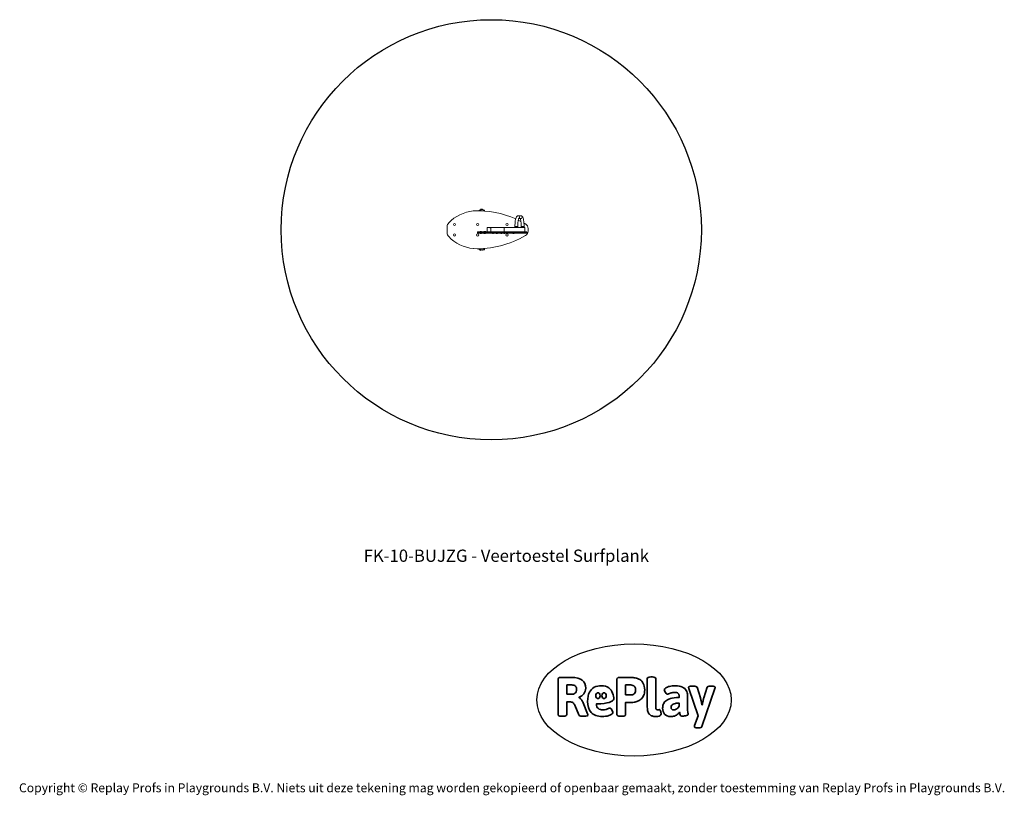
# Model space of a CAD drawing. Units: millimetres. Extents: x -4534 to 4839, y -3372 to 4013.
import ezdxf

# ---------------------------------------------------------------- set-up
doc = ezdxf.new("R2010")
doc.units = ezdxf.units.MM
doc.layers.add('Benaming', color=7, linetype='Continuous', lineweight=20, true_color=0x00a19a)
doc.layers.add('Logo-Copywrite', color=7, linetype='Continuous')
doc.layers.add('Opvangzone', color=7, linetype='Continuous', true_color=0x00a19a)
doc.layers.add('Toestel 2D', color=7, linetype='Continuous', lineweight=20)
doc.styles.get("Standard").update_dxf_attribs({"font": 'arial.ttf'})
doc.styles.add('VR Benaming txt 140', font='arial.ttf', dxfattribs={"height": 140})

# ---------------------------------------------------------------- blocks, each defined once
blk = doc.blocks.new('onderschrift')
at = {"layer": 'Logo-Copywrite'}
blk.add_ellipse((1314.4, -2464.5), major_axis=(924.9, 0), ratio=0.576701, dxfattribs=at)
at = {"layer": 'Logo-Copywrite', "lineweight": 35}
for points, knots in [([(1520.3, -2622), (1507.7, -2622), (1496.3, -2620.3), (1486.4, -2616.8), (1476.4, -2613.4), (1468.1, -2608.1), (1461.4, -2600.8), (1454.7, -2593.6), (1449.6, -2584.4), (1446.2, -2573.4), (1442.7, -2562.3), (1441, -2549.2), (1441, -2534), (1441, -2534), (1441, -2262.1), (1441, -2262.1), (1441, -2250.5), (1451.9, -2244.7), (1473.6, -2244.7), (1473.6, -2244.7), (1488.8, -2244.7), (1488.8, -2244.7), (1510.6, -2244.7), (1521.4, -2250.5), (1521.4, -2262.1), (1521.4, -2262.1), (1521.4, -2535.1), (1521.4, -2535.1), (1521.4, -2543), (1523, -2548.9), (1526, -2552.7), (1529.1, -2556.5), (1534.1, -2558.4), (1541, -2558.4), (1543.5, -2558.4), (1546.2, -2558.1), (1549.1, -2557.3), (1552, -2556.6), (1554.2, -2556.3), (1555.7, -2556.3), (1559.3, -2556.3), (1562.4, -2559.3), (1564.9, -2565.2), (1567.4, -2571.2), (1569.3, -2577.4), (1570.6, -2583.7), (1571.9, -2590), (1572.5, -2593.9), (1572.5, -2595.4), (1572.5, -2603.7), (1569.3, -2609.8), (1563, -2613.6), (1556.6, -2617.4), (1549.4, -2619.7), (1541.3, -2620.6), (1533.1, -2621.5), (1526.1, -2622), (1520.3, -2622)], [0, 0, 0, 0, 1, 1, 1, 2, 2, 2, 3, 3, 3, 4, 4, 4, 5, 5, 5, 6, 6, 6, 7, 7, 7, 8, 8, 8, 9, 9, 9, 10, 10, 10, 11, 11, 11, 12, 12, 12, 13, 13, 13, 14, 14, 14, 15, 15, 15, 16, 16, 16, 17, 17, 17, 18, 18, 18, 19, 19, 19, 19]), ([(623.9, -2618.7), (602.2, -2618.7), (591.4, -2612.9), (591.4, -2601.3), (591.4, -2601.3), (591.4, -2271.9), (591.4, -2271.9), (591.4, -2257.5), (598.6, -2250.2), (613.1, -2250.2), (613.1, -2250.2), (719, -2250.2), (719, -2250.2), (766.1, -2250.2), (800.4, -2259.1), (822, -2276.8), (843.5, -2294.6), (854.3, -2319.7), (854.3, -2352.3), (854.3, -2373.3), (848.4, -2391.2), (836.6, -2405.9), (824.8, -2420.5), (809.5, -2431.5), (790.7, -2438.7), (790.7, -2438.7), (790.7, -2440.9), (790.7, -2440.9), (797.6, -2443.4), (804.7, -2449.5), (811.9, -2459.1), (819.1, -2468.7), (825.1, -2479.3), (829.8, -2490.9), (829.8, -2490.9), (872.5, -2597.5), (872.5, -2597.5), (874.3, -2602.3), (875.3, -2605.7), (875.3, -2607.9), (875.3, -2615.1), (864.4, -2618.7), (842.7, -2618.7), (842.7, -2618.7), (820.4, -2618.7), (820.4, -2618.7), (812.4, -2618.7), (805.6, -2617.9), (800, -2616.3), (794.4, -2614.7), (790.7, -2611.7), (788.9, -2607.3), (788.9, -2607.3), (751.1, -2514.2), (751.1, -2514.2), (745.6, -2503.4), (739.6, -2495.2), (732.9, -2489.8), (726.2, -2484.3), (713.9, -2481.6), (696.2, -2481.6), (696.2, -2481.6), (675, -2481.6), (675, -2481.6), (675, -2481.6), (675, -2601.3), (675, -2601.3), (675, -2612.9), (664.1, -2618.7), (642.4, -2618.7), (642.4, -2618.7), (623.9, -2618.7), (623.9, -2618.7)], [0, 0, 0, 0, 1, 1, 1, 2, 2, 2, 3, 3, 3, 4, 4, 4, 5, 5, 5, 6, 6, 6, 7, 7, 7, 8, 8, 8, 9, 9, 9, 10, 10, 10, 11, 11, 11, 12, 12, 12, 13, 13, 13, 14, 14, 14, 15, 15, 15, 16, 16, 16, 17, 17, 17, 18, 18, 18, 19, 19, 19, 20, 20, 20, 21, 21, 21, 22, 22, 22, 23, 23, 23, 24, 24, 24, 24]), ([(675, -2409.4), (675, -2409.4), (726.6, -2409.4), (726.6, -2409.4), (734.2, -2409.4), (741.2, -2407.3), (747.5, -2403.1), (753.9, -2399), (758.9, -2393.4), (762.7, -2386.3), (766.5, -2379.2), (768.4, -2371.4), (768.4, -2362.7), (768.4, -2350), (764.4, -2339.9), (756.2, -2332.5), (748.1, -2325.1), (736.9, -2321.4), (722.8, -2321.4), (722.8, -2321.4), (675, -2321.4), (675, -2321.4), (675, -2321.4), (675, -2409.4), (675, -2409.4)], [0, 0, 0, 0, 1, 1, 1, 2, 2, 2, 3, 3, 3, 4, 4, 4, 5, 5, 5, 6, 6, 6, 7, 7, 7, 8, 8, 8, 8]), ([(1121.4, -2453.6), (1121.4, -2440.4), (1118.3, -2420.7), (1110.5, -2399.5), (1102.7, -2378.3), (1090.3, -2361.3), (1073.3, -2348.5), (1056.3, -2335.6), (1033.5, -2329.2), (1004.8, -2329.2), (979.1, -2329.2), (956.3, -2334.1), (936.4, -2343.9), (916.5, -2353.6), (900.9, -2369.4), (889.7, -2391.1), (878.4, -2412.8), (872.8, -2441.6), (872.8, -2477.5), (872.8, -2521.3), (884.1, -2556.4), (906.8, -2582.6), (929.4, -2608.9), (965.4, -2622), (1014.6, -2622), (1022.2, -2622), (1031.5, -2621.3), (1042.6, -2619.8), (1053.6, -2618.4), (1064.5, -2616), (1075.2, -2612.8), (1085.9, -2609.5), (1094.7, -2605.4), (1101.8, -2600.5), (1108.9, -2595.6), (1112.4, -2589.8), (1112.4, -2582.9), (1112.4, -2579.3), (1110.9, -2574.2), (1107.8, -2567.7), (1104.7, -2561.2), (1101, -2555.2), (1096.6, -2549.7), (1092.3, -2544.3), (1088.1, -2541.6), (1084.2, -2541.6), (1081.6, -2541.6), (1077.4, -2542.9), (1071.4, -2545.7), (1065.4, -2548.4), (1058, -2551.2), (1049.1, -2554.1), (1040.2, -2557), (1030, -2558.4), (1018.4, -2558.4), (1000.7, -2558.4), (986.3, -2554.4), (975.2, -2546.2), (964.2, -2538.1), (957.2, -2523), (955.9, -2501.6), (959.9, -2501.6), (962.3, -2501.6), (967.5, -2501.6), (1057.4, -2501.6), (1121.4, -2478.9), (1121.4, -2453.6)], [0, 0, 0, 0, 1, 1, 1, 2, 2, 2, 3, 3, 3, 4, 4, 4, 5, 5, 5, 6, 6, 6, 7, 7, 7, 8, 8, 8, 9, 9, 9, 10, 10, 10, 11, 11, 11, 12, 12, 12, 13, 13, 13, 14, 14, 14, 15, 15, 15, 16, 16, 16, 17, 17, 17, 18, 18, 18, 19, 19, 19, 20, 20, 20, 21, 21, 21, 22, 22, 22, 22]), ([(1183.3, -2618.7), (1161.6, -2618.7), (1150.7, -2612.9), (1150.7, -2601.3), (1150.7, -2601.3), (1150.7, -2271.9), (1150.7, -2271.9), (1150.7, -2257.5), (1158, -2250.2), (1172.5, -2250.2), (1172.5, -2250.2), (1286.5, -2250.2), (1286.5, -2250.2), (1298.5, -2250.2), (1311.9, -2251.6), (1326.7, -2254.3), (1341.6, -2257), (1355.8, -2262.4), (1369.4, -2270.3), (1383, -2278.3), (1394.1, -2290.2), (1402.8, -2306.2), (1411.5, -2322.1), (1415.8, -2343.1), (1415.8, -2369.2), (1415.8, -2390.2), (1412.6, -2407.8), (1406, -2421.9), (1399.5, -2436), (1391.1, -2447.5), (1380.8, -2456.4), (1370.5, -2465.2), (1359.6, -2471.9), (1348.2, -2476.5), (1336.8, -2481), (1326, -2484.1), (1315.9, -2485.7), (1305.7, -2487.3), (1297.8, -2488.2), (1292, -2488.2), (1292, -2488.2), (1234.4, -2488.2), (1234.4, -2488.2), (1234.4, -2488.2), (1234.4, -2601.3), (1234.4, -2601.3), (1234.4, -2612.9), (1223.5, -2618.7), (1201.8, -2618.7), (1201.8, -2618.7), (1183.3, -2618.7), (1183.3, -2618.7)], [0, 0, 0, 0, 1, 1, 1, 2, 2, 2, 3, 3, 3, 4, 4, 4, 5, 5, 5, 6, 6, 6, 7, 7, 7, 8, 8, 8, 9, 9, 9, 10, 10, 10, 11, 11, 11, 12, 12, 12, 13, 13, 13, 14, 14, 14, 15, 15, 15, 16, 16, 16, 17, 17, 17, 17]), ([(1234.4, -2416.4), (1234.4, -2416.4), (1282.7, -2416.4), (1282.7, -2416.4), (1287.8, -2416.4), (1293.1, -2415.8), (1298.8, -2414.5), (1304.4, -2413.3), (1309.5, -2410.9), (1314.2, -2407.5), (1318.9, -2404), (1322.7, -2399.2), (1325.6, -2393.1), (1328.5, -2386.9), (1330, -2379), (1330, -2369.2), (1330, -2356.1), (1327.4, -2346.2), (1322.4, -2339.3), (1317.3, -2332.4), (1311.2, -2327.7), (1303.9, -2325.2), (1296.7, -2322.7), (1289.6, -2321.4), (1282.7, -2321.4), (1282.7, -2321.4), (1234.4, -2321.4), (1234.4, -2321.4), (1234.4, -2321.4), (1234.4, -2416.4), (1234.4, -2416.4)], [0, 0, 0, 0, 1, 1, 1, 2, 2, 2, 3, 3, 3, 4, 4, 4, 5, 5, 5, 6, 6, 6, 7, 7, 7, 8, 8, 8, 9, 9, 9, 10, 10, 10, 10]), ([(1667.5, -2622), (1638.2, -2622), (1617.5, -2614.3), (1605.3, -2598.9), (1593.2, -2583.5), (1587.1, -2564.8), (1587.1, -2542.7), (1587.1, -2531.5), (1588.8, -2520), (1592.3, -2508.2), (1595.7, -2496.4), (1602.7, -2485.5), (1613.2, -2475.3), (1623.7, -2465.2), (1639.4, -2457), (1660.2, -2450.9), (1681, -2444.7), (1708.6, -2441.6), (1743, -2441.6), (1743, -2441.6), (1743, -2423.7), (1743, -2423.7), (1743, -2413.2), (1739.7, -2405.4), (1733, -2400.4), (1726.3, -2395.3), (1715.5, -2392.7), (1700.7, -2392.7), (1687.6, -2392.7), (1676.3, -2394.2), (1666.7, -2397.1), (1657.1, -2400), (1649.3, -2402.9), (1643.4, -2405.8), (1637.4, -2408.7), (1633.3, -2410.1), (1631.1, -2410.1), (1627.5, -2410.1), (1623.4, -2407.3), (1618.9, -2401.7), (1614.4, -2396.1), (1610.6, -2389.8), (1607.5, -2382.7), (1604.4, -2375.6), (1602.9, -2370.3), (1602.9, -2366.7), (1602.9, -2360.5), (1607.3, -2354.5), (1616.2, -2348.7), (1625.1, -2343), (1637.4, -2338.2), (1653.1, -2334.6), (1668.9, -2331), (1686.7, -2329.2), (1706.6, -2329.2), (1735.2, -2329.2), (1758.1, -2333.1), (1775.1, -2340.9), (1792.1, -2348.7), (1804.4, -2359.3), (1812, -2372.9), (1819.6, -2386.5), (1823.4, -2402.2), (1823.4, -2419.9), (1823.4, -2419.9), (1823.4, -2522), (1823.4, -2522), (1823.4, -2540.9), (1824, -2555.3), (1825.1, -2565.2), (1826.1, -2575.2), (1827.2, -2582.6), (1828.3, -2587.5), (1829.4, -2592.4), (1829.9, -2596.8), (1829.9, -2600.8), (1829.9, -2604.1), (1827.5, -2606.8), (1822.6, -2609), (1817.7, -2611.1), (1811.8, -2612.9), (1804.7, -2614.4), (1797.6, -2615.8), (1790.7, -2616.8), (1784, -2617.4), (1777.3, -2617.9), (1772.4, -2618.2), (1769.1, -2618.2), (1763.3, -2618.2), (1759.1, -2616.1), (1756.3, -2611.9), (1753.6, -2607.8), (1751.7, -2602.7), (1750.6, -2596.7), (1749.5, -2590.8), (1748.5, -2585.4), (1747.4, -2580.7), (1746.3, -2582.9), (1742.6, -2587.3), (1736.2, -2594), (1729.9, -2600.7), (1721, -2607.1), (1709.6, -2613), (1698.2, -2619), (1684.2, -2622), (1667.5, -2622)], [0, 0, 0, 0, 1, 1, 1, 2, 2, 2, 3, 3, 3, 4, 4, 4, 5, 5, 5, 6, 6, 6, 7, 7, 7, 8, 8, 8, 9, 9, 9, 10, 10, 10, 11, 11, 11, 12, 12, 12, 13, 13, 13, 14, 14, 14, 15, 15, 15, 16, 16, 16, 17, 17, 17, 18, 18, 18, 19, 19, 19, 20, 20, 20, 21, 21, 21, 22, 22, 22, 23, 23, 23, 24, 24, 24, 25, 25, 25, 26, 26, 26, 27, 27, 27, 28, 28, 28, 29, 29, 29, 30, 30, 30, 31, 31, 31, 32, 32, 32, 33, 33, 33, 34, 34, 34, 35, 35, 35, 35]), ([(1921.2, -2729.6), (1899.4, -2729.6), (1888.6, -2725.7), (1888.6, -2718.1), (1888.6, -2716.7), (1888.8, -2715.2), (1889.1, -2713.5), (1889.5, -2711.9), (1890, -2710.2), (1890.8, -2708.4), (1890.8, -2708.4), (1925.1, -2616.8), (1925.1, -2616.8), (1925.1, -2616.8), (1835.3, -2354.2), (1835.3, -2354.2), (1835, -2352.4), (1834.5, -2350.6), (1834, -2349), (1833.4, -2347.4), (1833.2, -2345.9), (1833.2, -2344.4), (1833.2, -2336.4), (1844.2, -2332.5), (1866.3, -2332.5), (1866.3, -2332.5), (1883.7, -2332.5), (1883.7, -2332.5), (1891.7, -2332.5), (1898.4, -2333.3), (1903.8, -2334.9), (1909.2, -2336.5), (1912.7, -2339.5), (1914.1, -2343.9), (1914.1, -2343.9), (1946.2, -2444.4), (1946.2, -2444.4), (1948, -2450.5), (1950.3, -2460.1), (1953.2, -2473.1), (1956.1, -2486.2), (1958.8, -2498.5), (1961.4, -2510.1), (1961.4, -2510.1), (1963.5, -2510.1), (1963.5, -2510.1), (1966.1, -2498.5), (1968.8, -2486.1), (1971.7, -2472.9), (1974.6, -2459.7), (1976.9, -2450.2), (1978.8, -2444.4), (1978.8, -2444.4), (2010.8, -2343.9), (2010.8, -2343.9), (2012.2, -2339.5), (2015.7, -2336.5), (2021.1, -2334.9), (2026.6, -2333.3), (2033.3, -2332.5), (2041.2, -2332.5), (2041.2, -2332.5), (2054.3, -2332.5), (2054.3, -2332.5), (2076, -2332.5), (2086.9, -2336.4), (2086.9, -2344.4), (2086.9, -2346.9), (2086.3, -2350.2), (2085.2, -2354.2), (2085.2, -2354.2), (1960.8, -2718.1), (1960.8, -2718.1), (1959.4, -2722.5), (1955.9, -2725.5), (1950.5, -2727.1), (1945.1, -2728.7), (1938.4, -2729.6), (1930.4, -2729.6), (1930.4, -2729.6), (1921.2, -2729.6), (1921.2, -2729.6)], [0, 0, 0, 0, 1, 1, 1, 2, 2, 2, 3, 3, 3, 4, 4, 4, 5, 5, 5, 6, 6, 6, 7, 7, 7, 8, 8, 8, 9, 9, 9, 10, 10, 10, 11, 11, 11, 12, 12, 12, 13, 13, 13, 14, 14, 14, 15, 15, 15, 16, 16, 16, 17, 17, 17, 18, 18, 18, 19, 19, 19, 20, 20, 20, 21, 21, 21, 22, 22, 22, 23, 23, 23, 24, 24, 24, 25, 25, 25, 26, 26, 26, 27, 27, 27, 27]), ([(956.1, -2443.4), (947.9, -2432.3), (947.9, -2414.3), (956.1, -2403.2), (964.2, -2392.1), (977.5, -2392.1), (985.7, -2403.2), (993.9, -2414.3), (993.9, -2432.3), (985.7, -2443.4), (977.5, -2454.5), (964.2, -2454.5), (956.1, -2443.4)], [0, 0, 0, 0, 1, 1, 1, 2, 2, 2, 3, 3, 3, 4, 4, 4, 4]), ([(1014.5, -2403.2), (1022.6, -2392.1), (1035.9, -2392.1), (1044.1, -2403.2), (1052.3, -2414.3), (1052.3, -2432.3), (1044.1, -2443.4), (1035.9, -2454.5), (1022.6, -2454.5), (1014.5, -2443.4), (1006.3, -2432.3), (1006.3, -2414.3), (1014.5, -2403.2)], [0, 0, 0, 0, 1, 1, 1, 2, 2, 2, 3, 3, 3, 4, 4, 4, 4]), ([(1694.1, -2558.4), (1704.6, -2558.4), (1714.3, -2555.2), (1723.2, -2548.7), (1732.1, -2542.1), (1738.7, -2534), (1743, -2524.2), (1743, -2524.2), (1743, -2494.3), (1743, -2494.3), (1730, -2494.3), (1718.8, -2495.2), (1709.4, -2497), (1699.9, -2498.9), (1692.1, -2501.4), (1685.7, -2504.7), (1679.4, -2507.9), (1674.7, -2512.1), (1671.6, -2517.1), (1668.5, -2522.2), (1667, -2528), (1667, -2534.5), (1667, -2541.4), (1669.2, -2547.1), (1673.8, -2551.6), (1678.3, -2556.2), (1685.1, -2558.4), (1694.1, -2558.4)], [0, 0, 0, 0, 1, 1, 1, 2, 2, 2, 3, 3, 3, 4, 4, 4, 5, 5, 5, 6, 6, 6, 7, 7, 7, 8, 8, 8, 9, 9, 9, 9])]:
    blk.add_open_spline(points, degree=3, knots=knots, dxfattribs=at)
at = {"layer": 'Logo-Copywrite', "insert": (-4540.5, -3258), "char_height": 85, "attachment_point": 1}
blk.add_mtext_dynamic_manual_height_columns('{\\fAsap|b0|i0|c0|p2;Copyright © Replay Profs in Playgrounds B.V. Niets uit deze tekening mag worden gekopieerd of openbaar gemaakt, zonder toestemming van Replay Profs in Playgrounds B.V.}', width=10615.551, gutter_width=10, heights=[0], dxfattribs=at)
blk = doc.blocks.new('FK-10-BUJZG')
at = {"layer": 'Opvangzone', "ltscale": 10}
blk.add_circle((-44.2, 2013), 2000, dxfattribs=at)
at = {"layer": 'Toestel 2D'}
for p, q in [((-159.2, 2200.6), (-159.2, 2193.6)), ((-142.3, 2200.6), (-159.2, 2200.6)), ((-154.9, 2193.5), (-127.6, 2209.1)), ((-144.5, 2212), (-151.1, 2200.6)), ((-133.6, 2205.7), (-144.5, 2212)), ((-127.6, 2209.1), (-127.6, 2209.1)), ((-127.6, 2209.1), (-117.7, 2191.8)), ((-109.2, 2200.6), (-122.8, 2200.6)), ((-109.2, 2191.2), (-109.2, 2200.6)), ((-108.4, 2191.2), (-109.2, 2191.6)), ((212.4, 2146.4), (236.6, 2146.4)), ((217.2, 2119.5), (236.6, 2119.5)), ((-464.2, 2043.4), (-464.2, 1982.5)), ((-144.6, 1993), (-174.5, 1993)), ((-174.5, 1988), (-174.5, 1993)), ((-144.6, 1988), (-174.5, 1988)), ((-174.5, 1980), (-174.5, 1988)), ((-144.6, 1988), (-174.5, 1988)), ((-144.6, 1980), (-174.5, 1980)), ((-150.4, 1993.1), (-150.4, 1993.4)), ((-148.6, 1979.2), (-148.6, 1980)), ((-140.7, 1976.7), (-146.1, 1976.7)), ((-144.6, 1993), (-143.6, 1993)), ((-144.6, 1988), (-143.6, 1988)), ((-143.6, 1988), (-144.6, 1988)), ((-143.6, 1980), (-144.6, 1980)), ((-143.6, 1993), (-81.5, 1993)), ((-143.6, 1988), (-79.6, 1988)), ((-143.6, 1988), (-79.6, 1988)), ((-143.6, 1980), (-79.6, 1980)), ((-138.1, 1979.2), (-138.1, 1980)), ((-136.4, 1993.1), (-136.4, 1993.4)), ((-115.9, 1993), (-115.9, 1993.3)), ((-103.7, 1979.9), (-114.2, 1979.9)), ((-114.2, 1979.1), (-114.2, 1979.9)), ((-106.2, 1976.6), (-111.6, 1976.6)), ((-101.8, 1976.7), (-105.5, 1976.7)), ((-103.7, 1979.1), (-103.7, 1979.9)), ((-101.9, 1993), (-101.9, 1993.3)), ((-99.3, 1979.2), (-99.3, 1980)), ((-97.5, 1993.1), (-97.5, 1993.4)), ((-82.5, 2032), (-82.5, 1993.9)), ((-50.9, 2033), (-81.5, 2033)), ((-81.5, 1993), (-50.9, 1993)), ((-79.6, 1988), (-79.6, 1993)), ((-79.6, 1988), (-76, 1988)), ((-79.6, 1980), (-79.6, 1988)), ((-76, 1988), (-79.6, 1988)), ((-76, 1980), (-79.6, 1980)), ((-76, 1988), (-57.9, 1988)), ((-76, 1988), (-57.9, 1988)), ((-76, 1980), (-57.9, 1980)), ((-57.9, 1988), (-43.8, 1988)), ((-43.8, 1988), (-57.9, 1988)), ((-43.8, 1980), (-57.9, 1980)), ((-50.2, 2033), (-50.9, 2033)), ((-50.2, 1993), (-50.9, 1993)), ((75.3, 2033), (-50.2, 2033)), ((-50.2, 1993), (-50.2, 2033)), ((-50.2, 2029), (-50.2, 1997)), ((-50.2, 1993), (-43.8, 1993)), ((-43.8, 1993), (71.9, 1993)), ((-43.8, 1988), (71.9, 1988)), ((-43.8, 1988), (71.9, 1988)), ((-43.8, 1980), (71.9, 1980)), ((-23.3, 1979.9), (-33.8, 1979.9)), ((-33.8, 1979.1), (-33.8, 1979.9)), ((-25.9, 1976.6), (-31.2, 1976.6)), ((-23.3, 1979.1), (-23.3, 1979.9)), ((3.1, 1979.2), (3.1, 1980)), ((11, 1976.7), (5.6, 1976.7)), ((13.6, 1979.2), (13.6, 1980)), ((56, 1979.9), (45.5, 1979.9)), ((45.5, 1979.1), (45.5, 1979.9)), ((53.5, 1976.6), (48.1, 1976.6)), ((56, 1979.1), (56, 1979.9)), ((71.9, 1993), (74.2, 1993)), ((71.9, 1988), (74.2, 1988)), ((74.2, 1988), (71.9, 1988)), ((74.2, 1980), (71.9, 1980)), ((75.3, 1993), (74.2, 1993)), ((74.2, 1988), (74.2, 1993)), ((74.2, 1980), (74.2, 1988)), ((171, 1988), (74.2, 1988)), ((169.2, 1980), (74.2, 1980)), ((75, 1979.2), (75, 1980)), ((270.8, 2033), (75.3, 2033)), ((270.8, 1993), (75.3, 1993)), ((82.9, 1976.7), (77.5, 1976.7)), ((78.3, 2029), (78.3, 1997)), ((78.3, 2029), (78.3, 1997)), ((85.5, 1979.2), (85.5, 1980)), ((130.8, 2034.5), (172.8, 2034.5)), ((172.8, 1979.9), (162.3, 1979.9)), ((162.3, 1979.1), (162.3, 1979.9)), ((170.3, 1976.6), (164.9, 1976.6)), ((167.5, 2034.5), (167.5, 2033)), ((169.2, 1980), (274.3, 1980)), ((171, 1988), (171, 1993)), ((171, 1988), (171.9, 1988)), ((171.9, 1988), (274.3, 1988)), ((171.9, 1988), (274.3, 1988)), ((172.8, 1979.1), (172.8, 1979.9)), ((180.8, 2043), (207.7, 2043)), ((180.8, 2033), (180.8, 2043)), ((180.8, 2043), (207.7, 2043)), ((207.7, 2033), (207.7, 2043)), ((241.2, 2043), (268.1, 2043)), ((268.1, 2043), (241.2, 2043)), ((241.2, 2043), (241.2, 2033)), ((268.1, 2043), (268.1, 2033)), ((270.8, 1993), (274.3, 1993)), ((294.8, 1993), (274.3, 1993)), ((294.8, 1988), (274.3, 1988)), ((294.8, 1988), (274.3, 1988)), ((294.8, 1980), (274.3, 1980)), ((274.8, 1997), (274.8, 2029)), ((294.8, 1988), (294.8, 1993)), ((294.8, 1980), (294.8, 1988)), ((305.8, 2000.9), (305.8, 2025)), ((-159.2, 1832.3), (-159.2, 1820.6)), ((-159.2, 1820.6), (-134.6, 1820.6)), ((-129.2, 1817.5), (-154.8, 1832.4)), ((-150.3, 1820.6), (-147.4, 1815.6)), ((-147.4, 1815.6), (-138.5, 1820.6)), ((-129.2, 1817.5), (-119.6, 1834)), ((-129.2, 1817.5), (-129.2, 1817.5)), ((-127.4, 1820.6), (-109.2, 1820.6)), ((-109.2, 1820.6), (-109.2, 1834.7))]:
    blk.add_line(p, q, dxfattribs=at)
for centre in [(-394.2, 2063), (-174.2, 2063), (105.8, 2063), (-394.2, 1963), (-174.2, 1963), (105.8, 1963)]:
    blk.add_circle(centre, 10.3, dxfattribs=at)
for centre, radius, start, end in [((-172.4, 1807.2), 388.1, 96.45912, 135.66857), ((-210.4, 2143.1), 50, 92.30039, 96.45912), ((-176.5, 1297.5), 896.3, 66.00765, 92.30039), ((-414.2, 2043.4), 50, 135.66857, 180), ((-176.5, 1297.5), 896.3, 62.44255, 64.24956), ((-176.5, 1297.5), 896.3, 59.28564, 60.35267), ((255.8, 2025), 50, 0, 59.28564), ((-414.2, 1982.5), 50, 180, 224.33143), ((-150.3, 1993.4), 0.1, 125.43872, 180), ((-150.3, 1993.1), 0.1, 180, 270), ((-143.4, 1983.7), 12, 99.7812, 125.43872), ((-146.1, 1979.2), 2.56, 180, 270), ((-143.4, 1983.7), 12, 54.56128, 80.2188), ((-140.7, 1979.2), 2.56, 270, 0), ((-136.5, 1993.1), 0.1, 270, 0), ((-136.5, 1993.4), 0.1, 0, 54.56128), ((-108.9, 1983.6), 12, 99.7812, 125.43872), ((-115.8, 1993.3), 0.1, 125.43872, 180), ((-111.6, 1979.1), 2.56, 180, 270), ((-112.4, 1980.4), 0.5, 270, 306.8699), ((-104.5, 1983.7), 12, 99.7812, 102.51183), ((-108.9, 1983.6), 12, 54.56128, 80.2188), ((-106.2, 1979.1), 2.56, 270, 0), ((-105.4, 1980.4), 0.5, 233.1301, 270), ((-104.5, 1983.7), 12, 54.56128, 80.2188), ((-102, 1993.3), 0.1, 0, 54.56128), ((-101.8, 1979.2), 2.56, 270, 0), ((-97.6, 1993.4), 0.1, 0, 54.56128), ((-97.6, 1993.1), 0.1, 270, 0), ((-31.2, 1979.1), 2.56, 180, 270), ((-32.1, 1980.4), 0.5, 270, 306.8699), ((-25.9, 1979.1), 2.56, 270, 0), ((-25.1, 1980.4), 0.5, 233.1301, 270), ((5.6, 1979.2), 2.56, 180, 270), ((11, 1979.2), 2.56, 270, 0), ((48.1, 1979.1), 2.56, 180, 270), ((47.3, 1980.4), 0.5, 270, 306.8699), ((53.5, 1979.1), 2.56, 270, 0), ((54.3, 1980.4), 0.5, 233.1301, 270), ((77.5, 1979.2), 2.56, 180, 270), ((82.9, 1979.2), 2.56, 270, 0), ((130.8, 2029.5), 5, 90, 135.573), ((164.9, 1979.1), 2.56, 180, 270), ((164.1, 1980.4), 0.5, 270, 306.8699), ((170.3, 1979.1), 2.56, 270, 0), ((171.1, 1980.4), 0.5, 233.1301, 270), ((172.8, 2029.5), 5, 44.427, 90), ((270.8, 2029), 4, 0, 90), ((270.8, 1997), 4, 270, 0), ((255.8, 2000.9), 50, 300.71436, 0), ((-172.4, 2218.8), 388.1, 224.33143, 263.54088), ((-176.5, 2728.4), 896.3, 267.69961, 300.71436), ((-210.4, 1882.8), 50, 263.54088, 267.69961)]:
    blk.add_arc(centre, radius, start, end, dxfattribs=at)
for centre, major_axis, ratio, start_param, end_param in [((212.4, 2133), (0, 13.4), 0.979502, 3.563008, 6.283185), ((212.4, 2133), (0, 13.4), 0.979502, 3.563008, 6.283185), ((236.6, 2133), (0, -13.4), 0.979502, 0, 3.141593), ((236.6, 2133), (0, -13.4), 0.979502, 0, 3.141593), ((-144.7, 1983.7), (0, 11.8), 0.752733, 6.18544, 6.380931), ((-145.3, 1983.7), (0, 11.8), 0.19376, 6.225519, 6.380931), ((-144, 1983.7), (0, 11.8), 0.946493, 6.225519, 6.316576), ((-142.7, 1983.7), (0, 11.8), 0.946493, 6.18544, 6.380931), ((-142.1, 1983.7), (0, 11.8), 0.752733, 6.225519, 6.316576), ((-141.4, 1983.7), (0, 11.8), 0.19376, 6.249795, 6.380931), ((-110.2, 1983.6), (0, 11.8), 0.752733, 6.18544, 6.380931), ((-110.9, 1983.6), (0, 11.8), 0.19376, 6.225519, 6.380931), ((-109.6, 1983.6), (0, 11.8), 0.946493, 6.225519, 6.316576), ((-108.3, 1983.6), (0, 11.8), 0.946493, 6.18544, 6.380931), ((-107.6, 1983.6), (0, 11.8), 0.752733, 6.225519, 6.316576), ((-107, 1983.6), (0, 11.8), 0.19376, 6.249795, 6.380931), ((-105.9, 1983.7), (0, 11.8), 0.752733, 6.18544, 6.380931), ((-106.5, 1983.7), (0, 11.8), 0.19376, 6.225519, 6.380931), ((-105.2, 1983.7), (0, 11.8), 0.946493, 6.225519, 6.316576), ((-103.9, 1983.7), (0, 11.8), 0.946493, 6.18544, 6.380931), ((-103.2, 1983.7), (0, 11.8), 0.752733, 6.225519, 6.316576), ((-102.6, 1983.7), (0, 11.8), 0.19376, 6.249795, 6.380931), ((-78.5, 2029), (-3.76, 3.76), 0.36397, 5.934119, 7.504916), ((-78.5, 1997), (-3.76, -3.76), 0.36397, 5.061455, 6.632251), ((-53.9, 2029), (3.76, 3.76), 0.36397, 0.349066, 1.919862), ((-53.9, 1997), (3.76, -3.76), 0.36397, 4.363323, 5.934119), ((75.3, 2029), (0, 4), 0.766044, 4.712389, 6.283185), ((75.3, 2029), (0, 4), 0.766044, 4.712389, 6.283185), ((75.3, 1997), (0, -4), 0.766044, 0, 1.570796), ((75.3, 1997), (0, -4), 0.766044, 0, 1.570796)]:
    blk.add_ellipse(centre, major_axis=major_axis, ratio=ratio, start_param=start_param, end_param=end_param, dxfattribs=at)
for points, knots in [([(180.8, 2043), (180.8, 2052.7), (181.1, 2062.4), (182.3, 2080.9), (183.2, 2089.8), (185.6, 2105.8), (187, 2113.1), (190.5, 2125.6), (192.4, 2130.9), (196.8, 2138), (198.6, 2140.3), (202.5, 2143.4), (204.1, 2144.4), (207.8, 2145.9), (210.1, 2146.4), (212.4, 2146.4)], [1.570796, 1.570796, 1.570796, 1.570796, 1.884956, 1.884956, 2.199115, 2.199115, 2.513274, 2.513274, 2.827433, 2.827433, 2.984513, 2.984513, 3.059928, 3.059928, 3.141593, 3.141593, 3.141593, 3.141593]), ([(207.7, 2043), (207.7, 2052), (208, 2061), (209.1, 2078.1), (209.9, 2086.2), (211.9, 2100.2), (213.1, 2106.3), (215.5, 2115.4), (216.8, 2118.7), (218.1, 2121.3), (218.5, 2121.8), (218.5, 2121.8)], [1.570796, 1.570796, 1.570796, 1.570796, 1.881537, 1.881537, 2.190046, 2.190046, 2.489242, 2.489242, 2.759987, 2.759987, 2.897151, 2.897151, 2.897151, 2.897151]), ([(231.7, 2119.5), (232.3, 2118.2), (233, 2116.3), (234.8, 2110.4), (235.9, 2105.7), (238, 2094.2), (238.9, 2087.1), (240.4, 2071.4), (240.9, 2062.8), (241.2, 2050.3), (241.2, 2046.6), (241.2, 2043)], [1.994769, 1.994769, 1.994769, 1.994769, 2.157814, 2.157814, 2.416598, 2.416598, 2.709185, 2.709185, 3.015238, 3.015238, 3.141593, 3.141593, 3.141593, 3.141593]), ([(236.6, 2146.4), (239.2, 2146.4), (241.8, 2145.8), (246.4, 2143.6), (248.3, 2142), (252.7, 2137.6), (254.4, 2134.6), (258.3, 2126.3), (260.1, 2120.5), (263.2, 2106.8), (264.5, 2099.1), (266.5, 2082.1), (267.3, 2072.9), (268, 2056.7), (268.1, 2049.8), (268.1, 2043)], [1.570796, 1.570796, 1.570796, 1.570796, 1.663719, 1.663719, 1.774812, 1.774812, 1.976368, 1.976368, 2.290527, 2.290527, 2.604686, 2.604686, 2.918846, 2.918846, 3.141593, 3.141593, 3.141593, 3.141593])]:
    blk.add_open_spline(points, degree=3, knots=knots, dxfattribs=at)

msp = doc.modelspace()

# ---------------------------------------------------------------- block references
for name in ['FK-10-BUJZG', 'onderschrift']:
    msp.add_blockref(name, (0, 0))

# ---------------------------------------------------------------- texts
at = {"layer": 'Benaming', "insert": (-4137.5, -1032.5), "char_height": 140, "attachment_point": 1, "style": 'VR Benaming txt 140'}
msp.add_mtext_dynamic_manual_height_columns('\\pxqc;{\\fOpen Sans|b0|i0|c0|p34;\\H0.83333x;FK-10-BUJZG - Veertoestel Surfplank}', width=8472.759, gutter_width=12.5, heights=[0], dxfattribs=at)

doc.saveas('drawing.dxf')
